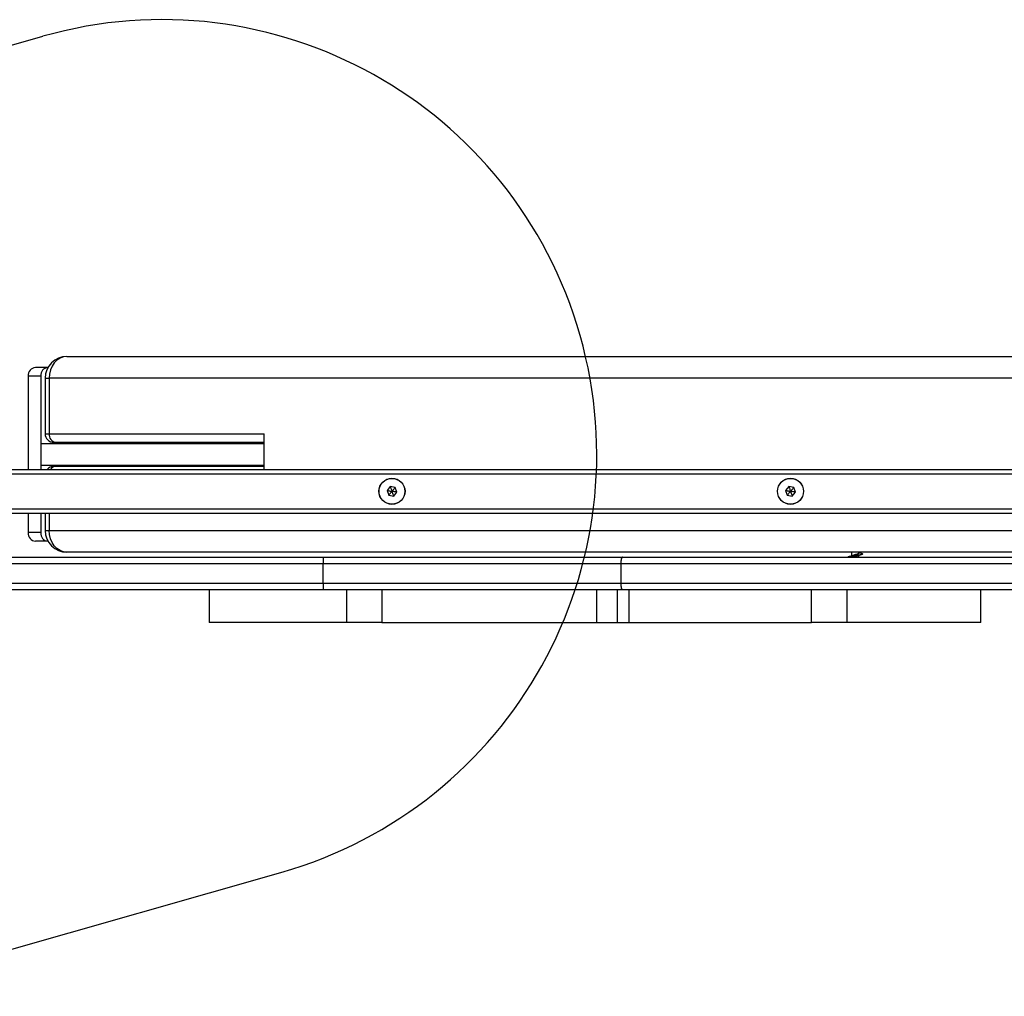
# Model space of a CAD drawing. Units: millimetres. Extents: x 16473 to 27396, y 31219 to 40310.
# Drawn here: x 24191 to 24644, y 35729 to 36178 of the extents above; entities that cross this region are included whole.
import ezdxf

# ---------------------------------------------------------------- set-up
doc = ezdxf.new("R2010")
doc.units = ezdxf.units.MM
doc.header["$LTSCALE"] = 200
doc.layers.add('OTWORY_MONTAŻOWE', color=1, linetype='Continuous')

msp = doc.modelspace()

# ---------------------------------------------------------------- linework, layer by layer
at = {"color": 7, "linetype": 'Continuous', "lineweight": 25}
for p, q in [((24212.97, 36023.15), (24711.23, 36023.15)), ((24200.97, 36014.15), (24195.24, 36014.15)), ((24195.24, 36014.15), (24195.24, 35971.15)), ((24204.25, 36018.15), (24198.51, 36018.15)), ((24200.97, 36014.15), (24200.97, 35971.15)), ((24204.31, 36018.15), (24204.25, 36018.15)), ((24202.97, 36013.15), (24202.97, 35987.65)), ((24204.76, 36013.15), (24204.76, 35987.65)), ((24204.76, 35987.65), (24303.72, 35987.65)), ((24303.72, 35971.15), (24303.72, 35987.65)), ((24200.97, 35983.15), (24200.97, 35973.15)), ((24200.97, 35983.15), (24303.72, 35983.15)), ((24208.04, 35983.65), (24206.97, 35983.65)), ((24303.72, 35983.65), (24208.04, 35983.65)), ((24200.97, 35973.15), (24303.72, 35973.15)), ((24159.22, 35971.15), (24708.41, 35971.15)), ((24206.97, 35972.65), (24208.04, 35972.65)), ((24208.04, 35972.65), (24303.72, 35972.65)), ((24361.71, 35963.32), (24360.23, 35961.54)), ((24360.23, 35961.54), (24361.02, 35959.38)), ((24363.98, 35962.92), (24361.71, 35963.32)), ((24363.3, 35958.98), (24364.78, 35960.75)), ((24364.78, 35960.75), (24363.98, 35962.92)), ((24545.04, 35963.32), (24543.56, 35961.54)), ((24543.56, 35961.54), (24544.35, 35959.38)), ((24547.31, 35962.92), (24545.04, 35963.32)), ((24546.63, 35958.98), (24548.11, 35960.75)), ((24548.11, 35960.75), (24547.31, 35962.92)), ((24361.02, 35959.38), (24363.3, 35958.98)), ((24544.35, 35959.38), (24546.63, 35958.98)), ((24159.22, 35951.15), (24708.41, 35951.15)), ((24195.24, 35951.15), (24195.24, 35942.15)), ((24200.97, 35951.15), (24200.97, 35942.15)), ((24202.97, 35951.15), (24202.97, 35943.15)), ((24200.97, 35942.15), (24195.24, 35942.15)), ((24204.25, 35938.15), (24198.51, 35938.15)), ((24204.25, 35938.15), (24204.31, 35938.15)), ((24711.23, 35933.15), (24212.97, 35933.15)), ((24573.81, 35933.15), (24573.81, 35931.42)), ((24577.31, 35932.71), (24577.31, 35933.15)), ((24330.89, 35927.84), (24103.42, 35927.84)), ((24104.42, 35930.84), (24330.89, 35930.84)), ((24330.89, 35930.84), (24330.89, 35927.84)), ((24330.89, 35930.84), (24468.72, 35930.84)), ((24330.89, 35918.84), (24330.89, 35927.84)), ((24467.7, 35927.84), (24330.89, 35927.84)), ((24467.7, 35927.84), (24467.7, 35918.84)), ((24812.11, 35927.84), (24467.7, 35927.84)), ((24468.72, 35930.84), (24813.14, 35930.84)), ((24577.31, 35930.84), (24577.31, 35931.69)), ((24103.42, 35918.84), (24330.89, 35918.84)), ((24330.89, 35918.84), (24467.7, 35918.84)), ((24330.89, 35918.84), (24330.89, 35915.84)), ((24467.7, 35918.84), (24812.11, 35918.84)), ((24330.89, 35915.84), (24104.42, 35915.84)), ((24278.37, 35915.84), (24278.37, 35900.84)), ((24468.72, 35915.84), (24330.89, 35915.84)), ((24341.67, 35900.84), (24341.67, 35915.84)), ((24357.85, 35915.84), (24357.85, 35900.84)), ((24456.67, 35900.84), (24456.67, 35915.84)), ((24466.06, 35915.84), (24466.06, 35900.84)), ((24813.14, 35915.84), (24468.72, 35915.84)), ((24471.6, 35900.84), (24471.6, 35915.84)), ((24555.5, 35900.84), (24555.5, 35915.84)), ((24571.67, 35915.84), (24571.67, 35900.84)), ((24633.37, 35900.84), (24633.37, 35915.84)), ((24341.67, 35900.84), (24278.37, 35900.84)), ((24357.85, 35900.84), (24341.67, 35900.84)), ((24357.85, 35900.84), (24456.67, 35900.84)), ((24456.67, 35900.84), (24466.06, 35900.84)), ((24466.06, 35900.84), (24471.6, 35900.84)), ((24471.6, 35900.84), (24555.5, 35900.84)), ((24571.67, 35900.84), (24555.5, 35900.84)), ((24633.37, 35900.84), (24571.67, 35900.84))]:
    msp.add_line(p, q, dxfattribs=at)
at = {"color": 1, "linetype": 'Continuous', "lineweight": 25}
for p, q in [((24202.97, 36013.15), (24204.76, 36013.15)), ((24708.41, 36013.15), (24204.76, 36013.15)), ((24202.97, 35987.65), (24204.76, 35987.65)), ((24159.22, 35969.15), (24708.41, 35969.15)), ((24159.22, 35953.15), (24708.41, 35953.15)), ((24204.76, 35951.15), (24204.76, 35943.15)), ((24202.97, 35943.15), (24204.76, 35943.15)), ((24204.76, 35943.15), (24708.41, 35943.15))]:
    msp.add_line(p, q, dxfattribs=at)
at = {"color": 7, "linetype": 'Continuous', "lineweight": 25, "flags": 128}
for points in [[(24212.97, 36023.15), (24211.37, 36022.96), (24209.83, 36022.39), (24208.41, 36021.46), (24207.16, 36020.22), (24206.14, 36018.7), (24205.38, 36016.98), (24204.92, 36015.1), (24204.76, 36013.15)], [(24212.97, 35933.15), (24211.37, 35933.34), (24209.83, 35933.91), (24208.41, 35934.83), (24207.16, 35936.08), (24206.14, 35937.59), (24205.38, 35939.32), (24204.92, 35941.2), (24204.76, 35943.15)], [(24468.72, 35930.84), (24468.52, 35930.78), (24468.33, 35930.61), (24468.15, 35930.34), (24468, 35929.96), (24467.87, 35929.51), (24467.77, 35928.99), (24467.72, 35928.43), (24467.7, 35927.84)], [(24467.7, 35918.84), (24467.72, 35918.26), (24467.77, 35917.69), (24467.87, 35917.17), (24468, 35916.72), (24468.15, 35916.35), (24468.33, 35916.07), (24468.52, 35915.9), (24468.72, 35915.84)]]:
    msp.add_lwpolyline(points, dxfattribs=at)
at = {"color": 7, "linetype": 'Continuous', "lineweight": 25}
for centre, radius in [((24362.5, 35961.15), 6), ((24362.5, 35961.15), 5.95), ((24545.83, 35961.15), 6), ((24545.83, 35961.15), 5.95)]:
    msp.add_circle(centre, radius, dxfattribs=at)
for centre, radius, start, end in [((24212.97, 36013.15), 10, 90, 180), ((24198.91, 36014.48), 3.69, 96.2449, 185.1143), ((24204.65, 36014.48), 3.69, 96.2449, 185.1143), ((24206.97, 35987.65), 4, 180, 270), ((24208.44, 35987.32), 3.7, 174.9368, 263.8266), ((24206.97, 35968.65), 4, 90, 141.3178), ((24198.91, 35941.82), 3.69, 174.8857, 263.7551), ((24204.65, 35941.82), 3.69, 174.8857, 263.7551), ((24212.97, 35943.15), 10, 180, 270)]:
    msp.add_arc(centre, radius, start, end, dxfattribs=at)
at = {"color": 1, "linetype": 'Continuous', "lineweight": 25}
msp.add_arc((24208.15, 35969.53), 3.12, 91.9056, 148.7715, dxfattribs=at)
at = {"color": 7, "linetype": 'Continuous', "lineweight": 25}
for points, knots in [([(24360.23, 35961.54), (24360.23, 35961.54), (24360.24, 35961.54), (24360.28, 35961.53), (24360.36, 35961.52), (24360.61, 35961.48), (24361.33, 35961.35), (24362, 35961.24), (24362.5, 35961.15)], [0, 0, 0, 0, 0.009406, 0.0220965, 0.050065, 0.1253451, 0.3428686, 1, 1, 1, 1]), ([(24361.02, 35959.38), (24361.03, 35959.38), (24361.03, 35959.39), (24361.06, 35959.42), (24361.11, 35959.48), (24361.27, 35959.67), (24361.74, 35960.24), (24362.17, 35960.76), (24362.5, 35961.15)], [0, 0, 0, 0, 0.009382, 0.022132, 0.050038, 0.125361, 0.342814, 1, 1, 1, 1]), ([(24361.71, 35963.32), (24361.71, 35963.31), (24361.71, 35963.3), (24361.72, 35963.27), (24361.75, 35963.19), (24361.84, 35962.95), (24362.09, 35962.26), (24362.33, 35961.63), (24362.5, 35961.15)], [0, 0, 0, 0, 0.009392, 0.022201, 0.050151, 0.125338, 0.342847, 1, 1, 1, 1]), ([(24363.98, 35962.92), (24363.98, 35962.92), (24363.97, 35962.91), (24363.95, 35962.88), (24363.89, 35962.81), (24363.73, 35962.63), (24363.26, 35962.06), (24362.83, 35961.54), (24362.5, 35961.15)], [0, 0, 0, 0, 0.009382, 0.022232, 0.050157, 0.125334, 0.342925, 1, 1, 1, 1]), ([(24364.78, 35960.75), (24364.77, 35960.75), (24364.76, 35960.76), (24364.72, 35960.76), (24364.64, 35960.78), (24364.4, 35960.82), (24363.67, 35960.95), (24363, 35961.06), (24362.5, 35961.15)], [0, 0, 0, 0, 0.009406, 0.022276, 0.050249, 0.125332, 0.342854, 1, 1, 1, 1]), ([(24362.5, 35961.15), (24362.71, 35960.58), (24362.96, 35959.9), (24363.22, 35959.18), (24363.28, 35959.03), (24363.29, 35958.99), (24363.3, 35958.98), (24363.3, 35958.98)], [0, 0, 0, 0, 0.776523, 0.941981, 0.98159, 0.992097, 1, 1, 1, 1]), ([(24543.56, 35961.54), (24543.56, 35961.54), (24543.58, 35961.54), (24543.61, 35961.53), (24543.7, 35961.52), (24543.94, 35961.48), (24544.66, 35961.35), (24545.33, 35961.24), (24545.84, 35961.15)], [0, 0, 0, 0, 0.009406, 0.0220965, 0.050065, 0.1253451, 0.3428686, 1, 1, 1, 1]), ([(24544.35, 35959.38), (24544.36, 35959.38), (24544.37, 35959.39), (24544.39, 35959.42), (24544.44, 35959.48), (24544.6, 35959.67), (24545.07, 35960.24), (24545.51, 35960.76), (24545.84, 35961.15)], [0, 0, 0, 0, 0.009381, 0.022246, 0.050149, 0.125333, 0.342892, 1, 1, 1, 1]), ([(24545.04, 35963.32), (24545.04, 35963.31), (24545.05, 35963.3), (24545.06, 35963.27), (24545.09, 35963.19), (24545.17, 35962.95), (24545.43, 35962.26), (24545.66, 35961.63), (24545.84, 35961.15)], [0, 0, 0, 0, 0.009392, 0.022201, 0.050151, 0.125338, 0.342847, 1, 1, 1, 1]), ([(24547.31, 35962.92), (24547.31, 35962.92), (24547.3, 35962.91), (24547.28, 35962.88), (24547.23, 35962.81), (24547.07, 35962.63), (24546.6, 35962.06), (24546.16, 35961.54), (24545.84, 35961.15)], [0, 0, 0, 0, 0.009382, 0.022232, 0.050157, 0.125334, 0.342925, 1, 1, 1, 1]), ([(24545.84, 35961.15), (24546.04, 35960.58), (24546.29, 35959.9), (24546.56, 35959.18), (24546.61, 35959.03), (24546.63, 35958.99), (24546.63, 35958.98), (24546.63, 35958.98)], [0, 0, 0, 0, 0.7765319, 0.9419921, 0.9816017, 0.9920468, 1, 1, 1, 1]), ([(24548.11, 35960.75), (24548.11, 35960.75), (24548.09, 35960.76), (24548.06, 35960.76), (24547.97, 35960.78), (24547.73, 35960.82), (24547.01, 35960.95), (24546.34, 35961.06), (24545.84, 35961.15)], [0, 0, 0, 0, 0.009257, 0.022129, 0.050106, 0.125399, 0.342955, 1, 1, 1, 1]), ([(24578.53, 35932.55), (24578.62, 35932.52), (24578.83, 35932.46), (24578.99, 35932.37), (24579.03, 35932.27), (24578.92, 35932.18), (24578.67, 35932.08), (24578.3, 35931.98), (24577.81, 35931.89), (24577.23, 35931.79), (24576.58, 35931.69), (24575.89, 35931.59), (24575.19, 35931.5), (24574.5, 35931.4), (24573.85, 35931.3), (24573.28, 35931.21), (24572.8, 35931.11), (24572.43, 35931.01), (24572.2, 35930.92), (24572.16, 35930.87), (24572.14, 35930.84)], [0, 0, 0, 0, 0.049628, 0.106654, 0.163634, 0.21981, 0.276774, 0.333818, 0.390003, 0.446901, 0.504006, 0.560214, 0.617052, 0.674168, 0.730424, 0.787157, 0.844319, 0.900684, 0.957299, 1, 1, 1, 1]), ([(24577.28, 35932.71), (24577.29, 35932.68), (24577.31, 35932.63), (24577.21, 35932.54), (24577.02, 35932.41), (24576.74, 35932.31), (24576.36, 35932.18), (24576.02, 35932.08), (24575.58, 35931.96), (24575.12, 35931.84), (24574.73, 35931.73), (24574.51, 35931.65), (24574.46, 35931.63)], [0, 0, 0, 0, 0.058541, 0.146995, 0.256651, 0.412408, 0.44687, 0.601476, 0.693562, 0.779015, 0.953296, 1, 1, 1, 1]), ([(24578.53, 35932.55), (24578.21, 35932.64), (24577.78, 35932.76), (24577.4, 35932.89), (24577.31, 35932.92)], [0, 0, 0, 0, 0.769932, 1, 1, 1, 1]), ([(24574.41, 35931.61), (24574.13, 35931.52), (24573.54, 35931.32), (24572.89, 35931.14), (24572.56, 35931.04)], [0, 0, 0, 0, 0.48462, 1, 1, 1, 1]), ([(24576.74, 35931.51), (24576.65, 35931.48), (24576.49, 35931.42), (24576.28, 35931.36), (24576.17, 35931.33), (24576.14, 35931.32), (24576.13, 35931.32), (24576.13, 35931.31), (24576.04, 35931.26), (24575.66, 35931.21), (24575.08, 35931.02), (24574.68, 35930.9), (24574.49, 35930.84)], [0, 0, 0, 0, 0.14439, 0.252594, 0.280482, 0.28795, 0.29002, 0.290638, 0.29088, 0.435178, 0.725429, 1, 1, 1, 1]), ([(24576.74, 35931.51), (24577, 35931.6), (24577.55, 35931.78), (24578.17, 35931.94), (24578.49, 35932.03)], [0, 0, 0, 0, 0.4878385, 1, 1, 1, 1])]:
    msp.add_open_spline(points, degree=3, knots=knots, dxfattribs=at)
at = {"layer": 'OTWORY_MONTAŻOWE'}
for p, q in [((24001.67, 36113.51), (24201.92, 36170.51)), ((24111.17, 35728.79), (24311.42, 35785.79))]:
    msp.add_line(p, q, dxfattribs=at)
msp.add_arc((24256.67, 35978.15), 200, 285.8884, 105.8884, dxfattribs=at)

doc.saveas('drawing.dxf')
